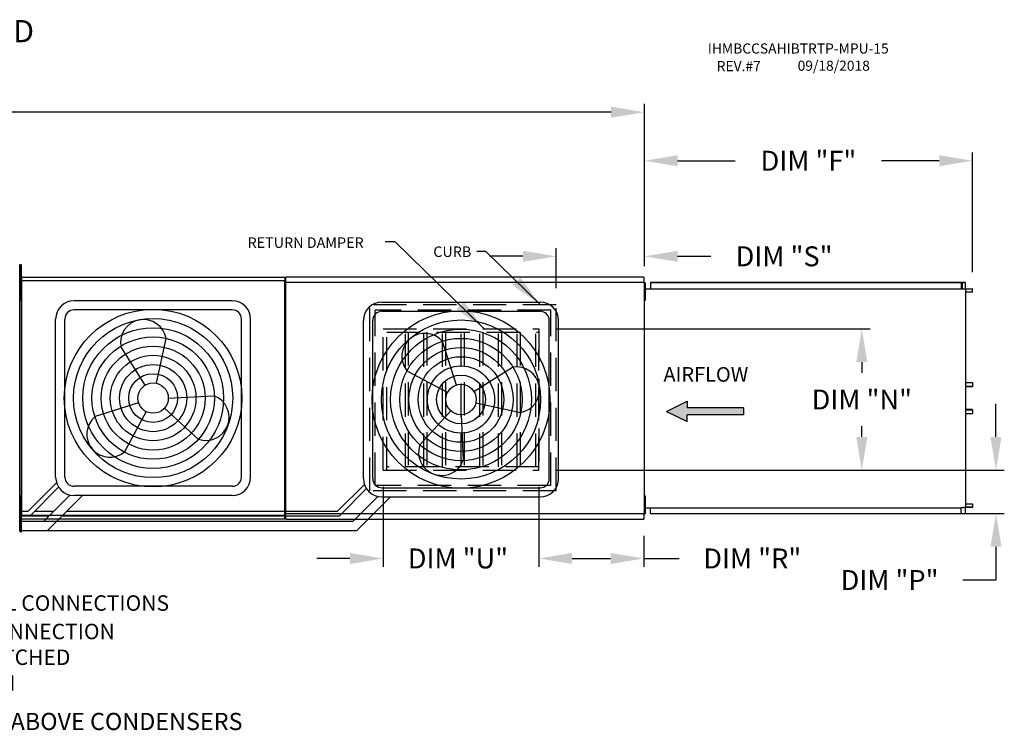
# Model space of a CAD drawing. Units: inches. Extents: x -1 to 275, y -198 to 0.
# Drawn here: x 165 to 254, y -64 to 0 of the extents above; entities that cross this region are included whole.
import ezdxf

# ---------------------------------------------------------------- set-up
doc = ezdxf.new("R2010")
doc.units = ezdxf.units.IN
doc.header["$LTSCALE"] = 4
doc.header["$MEASUREMENT"] = 0
doc.linetypes.add('HIDDEN', pattern=[0.375, 0.25, -0.125])
doc.styles.add('BOLD', font='ROMAND.SHX')
doc.dimstyles.new('MOD', dxfattribs={"dimscale": 1.5, "dimtxt": 1.2, "dimasz": 2, "dimexe": 0.5, "dimexo": 1, "dimgap": 1, "dimtad": 0, "dimtih": 1, "dimtoh": 1, "dimdec": 4, "dimlfac": 1.333333, "dimzin": 0, "dimdsep": 46, "dimtxsty": 'Standard', "dimcen": 0.09, "dimdle": 0.125, "dimadec": 0, "dimazin": 0, "dimtfac": 1, "dimtdec": 4, "dimtix": 1, "dimtofl": 0, "dimtmove": 0, "dimatfit": 3, "dimfxl": 1, "dimfrac": 2, "dimtolj": 1, "dimtzin": 0, "dimarcsym": 0})

# ---------------------------------------------------------------- blocks, each defined once
blk = doc.blocks.new('*D3')
at = {"color": 0, "lineweight": -2, "transparency": 16777216}
for p, q in [((84.097, -21.66), (84.097, -7.594)), ((221.268, -22.226), (221.268, -7.594)), ((87.097, -8.344), (146.116, -8.344)), ((218.268, -8.344), (159.316, -8.344))]:
    blk.add_line(p, q, dxfattribs=at)
at = {"color": 0, "transparency": 16777216}
for points in [[(87.097, -7.844), (87.097, -8.844), (84.097, -8.344)], [(218.268, -7.844), (218.268, -8.844), (221.268, -8.344)]]:
    blk.add_solid(points, dxfattribs=at)
at = {"layer": 'DEFPOINTS', "color": 0, "transparency": 16777216}
for p in [(221.268, -8.344), (84.097, -23.16), (221.268, -23.726)]:
    blk.add_point(p, dxfattribs=at)
at = {"color": 0, "transparency": 16777216, "insert": (152.716, -8.344), "char_height": 1.8, "attachment_point": 5}
blk.add_mtext('\\A1;DIM "A"', dxfattribs=at)
blk = doc.blocks.new('*D0')
at = {"color": 0, "lineweight": -2, "transparency": 16777216}
for p, q in [((221.268, -22.226), (221.268, -11.973)), ((250.861, -22.793), (250.861, -11.973)), ((224.268, -12.723), (229.465, -12.723)), ((247.861, -12.723), (242.665, -12.723))]:
    blk.add_line(p, q, dxfattribs=at)
at = {"color": 0, "transparency": 16777216}
for points in [[(224.268, -12.223), (224.268, -13.223), (221.268, -12.723)], [(247.861, -12.223), (247.861, -13.223), (250.861, -12.723)]]:
    blk.add_solid(points, dxfattribs=at)
at = {"layer": 'DEFPOINTS', "color": 0, "transparency": 16777216}
for p in [(250.861, -12.723), (221.268, -23.726), (250.861, -24.293)]:
    blk.add_point(p, dxfattribs=at)
at = {"color": 0, "transparency": 16777216, "insert": (236.065, -12.723), "char_height": 1.8, "attachment_point": 5}
blk.add_mtext('\\A1;DIM "F"', dxfattribs=at)
blk = doc.blocks.new('*D11')
at = {"color": 0, "lineweight": -2, "transparency": 16777216}
for p, q in [((252.983, -37.654), (252.983, -34.654)), ((213.244, -40.654), (253.733, -40.654)), ((222.768, -44.571), (253.733, -44.571)), ((252.983, -47.571), (252.983, -50.571)), ((252.983, -50.571), (249.983, -50.571))]:
    blk.add_line(p, q, dxfattribs=at)
at = {"color": 0, "transparency": 16777216}
for points in [[(252.483, -37.654), (253.483, -37.654), (252.983, -40.654)], [(252.483, -47.571), (253.483, -47.571), (252.983, -44.571)]]:
    blk.add_solid(points, dxfattribs=at)
at = {"layer": 'DEFPOINTS', "color": 0, "transparency": 16777216}
for p in [(211.744, -40.654), (221.268, -44.571), (252.983, -44.571)]:
    blk.add_point(p, dxfattribs=at)
at = {"color": 0, "transparency": 16777216, "insert": (243.383, -50.571), "char_height": 1.8, "attachment_point": 5}
blk.add_mtext('\\A1;DIM "P"', dxfattribs=at)
blk = doc.blocks.new('*D16')
at = {"color": 0, "lineweight": -2, "transparency": 16777216}
for p, q in [((211.744, -42.154), (211.744, -49.375)), ((221.211, -46.567), (221.211, -49.375)), ((214.744, -48.625), (218.211, -48.625)), ((221.211, -48.625), (224.398, -48.625))]:
    blk.add_line(p, q, dxfattribs=at)
at = {"color": 0, "transparency": 16777216}
for points in [[(214.744, -48.125), (214.744, -49.125), (211.744, -48.625)], [(218.211, -48.125), (218.211, -49.125), (221.211, -48.625)]]:
    blk.add_solid(points, dxfattribs=at)
at = {"layer": 'DEFPOINTS', "color": 0, "transparency": 16777216}
for p in [(211.744, -40.654), (221.211, -45.067), (221.211, -48.625)]:
    blk.add_point(p, dxfattribs=at)
at = {"color": 0, "transparency": 16777216, "insert": (230.998, -48.625), "char_height": 1.8, "attachment_point": 5}
blk.add_mtext('\\A1;DIM "R"', dxfattribs=at)
blk = doc.blocks.new('*D15')
at = {"color": 0, "lineweight": -2, "transparency": 16777216}
for p, q in [((213.244, -27.898), (241.63, -27.898)), ((240.88, -30.898), (240.88, -31.876)), ((240.88, -37.654), (240.88, -36.676)), ((213.244, -40.654), (241.63, -40.654))]:
    blk.add_line(p, q, dxfattribs=at)
at = {"color": 0, "transparency": 16777216}
for points in [[(240.38, -30.898), (241.38, -30.898), (240.88, -27.898)], [(240.38, -37.654), (241.38, -37.654), (240.88, -40.654)]]:
    blk.add_solid(points, dxfattribs=at)
at = {"layer": 'DEFPOINTS', "color": 0, "transparency": 16777216}
for p in [(211.744, -27.898), (240.88, -27.898), (211.744, -40.654)]:
    blk.add_point(p, dxfattribs=at)
at = {"color": 0, "transparency": 16777216, "insert": (240.88, -34.276), "char_height": 1.8, "attachment_point": 5}
blk.add_mtext('\\A1;DIM "N"', dxfattribs=at)
blk = doc.blocks.new('*D13')
at = {"color": 0, "lineweight": -2, "transparency": 16777216}
for p, q in [((213.308, -24.228), (213.308, -20.6)), ((221.268, -22.226), (221.268, -20.6)), ((210.308, -21.35), (207.308, -21.35)), ((224.268, -21.35), (227.268, -21.35))]:
    blk.add_line(p, q, dxfattribs=at)
at = {"color": 0, "transparency": 16777216}
for points in [[(210.308, -20.85), (210.308, -21.85), (213.308, -21.35)], [(224.268, -20.85), (224.268, -21.85), (221.268, -21.35)]]:
    blk.add_solid(points, dxfattribs=at)
at = {"layer": 'DEFPOINTS', "color": 0, "transparency": 16777216}
for p in [(221.268, -21.35), (221.268, -23.726), (213.308, -25.728)]:
    blk.add_point(p, dxfattribs=at)
at = {"color": 0, "transparency": 16777216, "insert": (233.868, -21.35), "char_height": 1.8, "attachment_point": 5}
blk.add_mtext('\\A1;DIM "S"', dxfattribs=at)
blk = doc.blocks.new('*D14')
at = {"color": 0, "lineweight": -2, "transparency": 16777216}
for p, q in [((197.707, -42.154), (197.707, -49.375)), ((211.744, -42.154), (211.744, -49.375)), ((194.707, -48.625), (191.707, -48.625)), ((214.744, -48.625), (217.744, -48.625))]:
    blk.add_line(p, q, dxfattribs=at)
at = {"color": 0, "transparency": 16777216}
for points in [[(194.707, -48.125), (194.707, -49.125), (197.707, -48.625)], [(214.744, -48.125), (214.744, -49.125), (211.744, -48.625)]]:
    blk.add_solid(points, dxfattribs=at)
at = {"layer": 'DEFPOINTS', "color": 0, "transparency": 16777216}
for p in [(197.707, -40.654), (211.744, -40.654), (211.744, -48.625)]:
    blk.add_point(p, dxfattribs=at)
at = {"color": 0, "transparency": 16777216, "insert": (204.45, -48.625), "char_height": 1.8, "attachment_point": 5}
blk.add_mtext('\\A1;DIM "U"', dxfattribs=at)

msp = doc.modelspace()

# ---------------------------------------------------------------- hatches: boundary and pattern name
at = {"linetype": 'Continuous'}
msp.add_hatch(color=7, dxfattribs=at).paths.add_polyline_path([(225.117964, -35.037574), (225.117964, -34.42398), (223.255485, -35.344371), (225.117964, -36.264761), (225.117964, -35.651168), (230.201041, -35.651168), (230.201041, -35.037574)])

# ---------------------------------------------------------------- linework, layer by layer
at = {"color": 7, "linetype": 'Continuous'}
for p, q in [((164.922786, -22.159601), (164.866466, -22.159601)), ((164.922786, -46.136179), (164.922786, -22.159601)), ((164.977723, -22.078344), (164.977723, -22.413982)), ((164.977723, -22.078344), (165.048207, -22.078344)), ((165.048207, -22.078344), (165.048207, -22.413982)), ((164.922786, -23.002165), (164.922786, -22.738351)), ((164.922786, -22.749621), (164.977723, -22.749621)), ((164.922786, -24.057422), (164.922786, -23.002165)), ((164.977723, -22.413982), (165.048207, -22.413982)), ((164.977723, -22.413982), (164.977723, -23.756536)), ((165.048207, -22.413982), (165.048207, -23.756536)), ((164.977723, -23.420897), (164.922786, -23.420897)), ((164.967427, -24.002165), (164.967427, -23.738351)), ((165.022828, -23.738351), (164.967427, -23.738351)), ((164.977723, -23.756536), (164.977723, -24.092174)), ((164.977723, -23.756536), (165.048207, -23.756536)), ((165.022828, -24.002165), (165.022828, -23.738351)), ((165.079979, -23.557333), (165.044628, -23.557333)), ((165.048207, -23.756536), (165.048207, -24.092174)), ((165.079979, -23.557333), (165.079979, -44.738446)), ((165.079979, -23.557333), (165.080507, -23.557333)), ((165.080507, -23.538339), (188.828004, -23.538339)), ((165.080507, -23.538339), (165.080507, -23.557333)), ((165.080507, -23.57369), (165.080507, -23.557333)), ((188.828004, -23.57369), (165.080507, -23.57369)), ((165.082618, -23.22882), (188.825894, -23.22882)), ((165.082618, -23.26109), (165.082618, -23.22882)), ((188.825894, -23.26109), (165.082618, -23.26109)), ((165.082618, -23.26109), (165.082618, -23.538339)), ((188.825894, -23.22882), (188.825894, -23.26109)), ((188.825894, -23.26109), (188.825894, -23.538339)), ((188.828004, -23.557333), (188.828004, -23.538339)), ((188.828004, -23.57369), (188.828004, -23.557333)), ((188.828004, -23.557333), (188.828532, -23.557333)), ((188.828532, -44.738446), (188.828532, -23.557333)), ((188.863883, -23.557333), (188.828532, -23.557333)), ((188.863883, -44.738446), (188.863883, -23.557333)), ((188.908803, -23.726466), (188.875851, -23.726466)), ((188.908803, -23.726466), (188.909601, -23.726466)), ((188.909601, -23.697764), (221.210696, -23.697764)), ((188.909601, -23.697764), (188.909601, -23.726466)), ((188.909601, -23.751181), (188.909601, -23.726466)), ((221.210696, -23.230062), (188.91279, -23.230062)), ((188.91279, -23.697764), (188.91279, -23.230062)), ((188.917603, -44.531662), (188.917603, -23.765359)), ((188.917603, -44.531662), (188.917603, -23.765359)), ((221.210696, -23.230062), (221.210696, -23.278824)), ((221.210696, -23.278824), (221.210696, -23.697764)), ((221.213885, -23.726466), (221.213885, -23.697764)), ((221.213885, -23.751181), (221.213885, -23.726466)), ((221.213885, -23.726466), (221.214683, -23.726466)), ((221.2681, -23.726466), (221.214683, -23.726466)), ((221.286842, -23.738351), (221.266749, -23.738351)), ((221.2681, -44.570555), (221.2681, -23.726466)), ((221.2681, -44.55867), (221.2681, -23.738351)), ((221.286842, -44.55867), (221.286842, -23.738351)), ((221.32061, -23.738351), (221.376011, -23.738351)), ((221.32061, -24.002165), (221.32061, -23.738351)), ((221.376011, -24.002165), (221.376011, -23.738351)), ((249.889555, -23.718258), (221.824889, -23.718258)), ((221.824889, -23.718258), (221.824889, -24.285119)), ((249.889555, -23.738351), (221.824889, -23.738351)), ((249.829396, -23.738351), (249.829396, -24.285119)), ((249.840422, -23.738351), (249.840422, -24.276398)), ((249.958056, -23.760676), (249.840422, -23.760676)), ((250.223745, -23.718258), (249.889555, -23.718258)), ((249.889555, -23.718258), (249.889555, -23.738351)), ((250.223745, -23.738351), (249.889555, -23.738351)), ((249.958056, -23.760676), (249.972757, -23.760676)), ((249.958056, -24.276398), (249.958056, -23.760676)), ((249.972757, -24.276398), (249.972757, -23.760676)), ((250.223745, -23.738351), (250.223745, -23.718258)), ((250.223745, -23.738351), (250.223745, -23.718258)), ((250.223745, -23.718258), (250.223745, -23.718258)), ((250.223745, -23.738351), (250.223745, -23.738351)), ((250.244265, -23.755653), (250.233239, -23.755653)), ((250.233239, -24.259096), (250.233239, -23.755653)), ((250.244265, -24.259096), (250.244265, -23.755653)), ((164.922786, -24.321236), (164.922786, -24.057422)), ((165.022828, -24.002165), (164.967427, -24.002165)), ((164.967427, -25.057422), (164.967427, -24.002165)), ((164.977723, -24.092174), (165.048207, -24.092174)), ((165.022828, -25.057422), (165.022828, -24.002165)), ((165.022828, -24.265979), (165.056596, -24.265979)), ((165.056596, -24.793607), (165.022828, -24.793607)), ((221.32061, -24.265979), (221.286842, -24.265979)), ((221.286842, -24.285119), (221.32061, -24.285119)), ((221.286842, -24.793607), (221.32061, -24.793607)), ((221.32061, -25.057422), (221.32061, -24.002165)), ((221.32061, -24.002165), (221.376011, -24.002165)), ((221.376011, -25.057422), (221.376011, -24.002165)), ((221.376011, -24.285119), (249.829396, -24.285119)), ((249.829396, -24.276398), (250.02898, -24.276398)), ((250.02898, -24.276398), (250.045768, -24.276398)), ((250.045768, -24.276398), (250.062557, -24.276398)), ((250.062557, -24.276398), (250.260056, -24.276398)), ((250.244265, -24.259096), (250.233239, -24.259096)), ((250.260056, -44.020623), (250.260056, -24.276398)), ((250.266207, -24.276398), (250.260056, -24.276398)), ((250.266207, -44.020623), (250.266207, -24.276398)), ((250.266207, -24.276398), (250.844421, -24.276398)), ((250.266207, -24.296491), (250.844421, -24.296491)), ((250.853915, -24.596213), (250.266207, -24.596213)), ((250.844421, -24.276398), (250.844421, -24.296491)), ((250.853915, -24.596213), (250.853915, -24.313794)), ((250.853915, -24.313794), (250.864941, -24.313794)), ((250.853915, -24.596213), (250.864941, -24.596213)), ((250.864941, -24.596213), (250.864941, -24.313794)), ((165.022828, -25.057422), (164.967427, -25.057422)), ((164.967427, -25.321236), (164.967427, -25.057422)), ((165.022828, -25.321236), (164.967427, -25.321236)), ((165.022828, -25.321236), (165.022828, -25.057422)), ((221.32061, -25.321236), (221.32061, -25.057422)), ((221.32061, -25.057422), (221.376011, -25.057422)), ((221.32061, -25.321236), (221.376011, -25.321236)), ((221.376011, -25.321236), (221.376011, -25.057422)), ((250.266207, -32.744229), (250.855467, -32.744229)), ((250.855467, -32.744229), (250.855467, -33.095578)), ((250.855467, -32.744229), (250.866507, -32.744229)), ((250.866507, -32.744229), (250.866507, -33.095578)), ((250.855467, -33.095578), (250.266207, -33.095578)), ((250.84596, -33.112881), (250.266207, -33.112881)), ((250.84596, -33.132974), (250.266207, -33.132974)), ((250.84596, -33.112881), (250.84596, -33.132974)), ((250.855467, -33.095578), (250.866507, -33.095578)), ((250.84596, -35.164047), (250.266207, -35.164047)), ((250.84596, -35.18414), (250.266207, -35.18414)), ((250.266207, -35.201443), (250.855467, -35.201443)), ((250.84596, -35.164047), (250.84596, -35.18414)), ((250.855467, -35.201443), (250.855467, -35.552792)), ((250.855467, -35.201443), (250.866507, -35.201443)), ((250.866507, -35.201443), (250.866507, -35.552792)), ((250.266207, -35.552792), (250.855467, -35.552792)), ((250.855467, -35.552792), (250.866507, -35.552792)), ((164.967427, -43.239599), (164.967427, -42.975785)), ((165.022828, -42.975785), (164.967427, -42.975785)), ((165.022828, -43.239599), (164.967427, -43.239599)), ((164.967427, -44.294856), (164.967427, -43.239599)), ((165.022828, -43.239599), (165.022828, -42.975785)), ((165.022828, -44.294856), (165.022828, -43.239599)), ((165.022828, -43.503414), (165.056596, -43.503414)), ((221.32061, -43.503414), (221.286842, -43.503414)), ((221.32061, -42.975785), (221.376011, -42.975785)), ((221.32061, -43.239599), (221.32061, -42.975785)), ((221.32061, -44.294856), (221.32061, -43.239599)), ((221.32061, -43.239599), (221.376011, -43.239599)), ((221.376011, -43.239599), (221.376011, -42.975785)), ((221.376011, -44.294856), (221.376011, -43.239599)), ((164.922786, -44.239599), (164.922786, -43.975785)), ((164.922786, -45.294856), (164.922786, -44.239599)), ((165.022828, -44.294856), (164.967427, -44.294856)), ((164.967427, -44.55867), (164.967427, -44.294856)), ((164.977723, -44.203606), (165.048207, -44.203606)), ((165.056596, -44.031042), (165.022828, -44.031042)), ((165.022828, -44.55867), (165.022828, -44.294856)), ((165.048207, -44.203606), (165.048207, -44.539244)), ((221.286842, -44.031042), (221.32061, -44.031042)), ((221.286842, -44.040716), (221.32061, -44.040716)), ((221.32061, -44.55867), (221.32061, -44.294856)), ((221.32061, -44.294856), (221.376011, -44.294856)), ((221.376011, -44.040716), (249.829396, -44.040716)), ((221.376011, -44.55867), (221.376011, -44.294856)), ((221.824889, -44.578763), (221.824889, -44.040716)), ((249.829396, -44.55867), (249.829396, -44.020623)), ((249.829396, -44.020623), (250.02898, -44.020623)), ((249.840422, -44.55867), (249.840422, -44.020623)), ((250.02898, -44.020623), (250.045768, -44.020623)), ((250.045768, -44.020623), (250.062557, -44.020623)), ((250.260056, -44.020623), (250.062557, -44.020623)), ((250.233239, -44.541368), (250.233239, -44.037925)), ((250.244265, -44.541368), (250.244265, -44.037925)), ((250.260056, -44.020623), (250.266207, -44.020623)), ((250.266207, -43.700808), (250.853915, -43.700808)), ((250.844421, -44.00053), (250.266207, -44.00053)), ((250.844421, -44.020623), (250.266207, -44.020623)), ((250.844421, -44.020623), (250.844421, -44.00053)), ((250.853915, -43.700808), (250.853915, -43.983227)), ((250.853915, -43.700808), (250.864941, -43.700808)), ((250.853915, -43.983227), (250.864941, -43.983227)), ((250.864941, -43.700808), (250.864941, -43.983227)), ((164.922786, -44.874882), (164.977723, -44.874882)), ((164.922786, -45.55867), (164.922786, -45.294856)), ((165.022828, -44.55867), (164.967427, -44.55867)), ((164.977723, -44.539244), (165.048207, -44.539244)), ((165.044628, -44.738446), (165.079979, -44.738446)), ((165.048207, -44.539244), (165.048207, -45.881797)), ((165.080507, -44.738446), (165.079979, -44.738446)), ((165.080507, -44.72209), (188.828004, -44.72209)), ((165.080507, -44.72209), (165.080507, -44.738446)), ((165.080507, -44.738446), (165.080507, -44.757441)), ((188.828004, -44.757441), (165.080507, -44.757441)), ((165.082618, -45.034689), (165.082618, -44.757441)), ((165.082618, -45.034689), (188.825894, -45.034689)), ((165.082618, -45.066959), (165.082618, -45.034689)), ((188.825894, -45.066959), (165.082618, -45.066959)), ((188.825894, -45.034689), (188.825894, -44.757441)), ((188.825894, -45.034689), (188.825894, -45.066959)), ((188.828004, -44.72209), (188.828004, -44.738446)), ((188.828004, -44.738446), (188.828532, -44.738446)), ((188.828004, -44.757441), (188.828004, -44.738446)), ((188.828532, -44.738446), (188.863883, -44.738446)), ((188.875851, -44.570555), (188.908803, -44.570555)), ((188.908803, -44.570555), (188.909601, -44.570555)), ((188.909601, -44.54584), (188.909601, -44.570555)), ((188.909601, -44.570555), (188.909601, -44.599257)), ((221.210696, -44.599257), (188.909601, -44.599257)), ((188.91279, -45.018197), (188.91279, -44.599257)), ((188.91279, -45.066959), (188.91279, -45.018197)), ((188.91279, -45.066959), (221.210696, -45.066959)), ((221.210696, -44.599257), (221.210696, -45.018197)), ((221.210696, -45.018197), (221.210696, -45.066959)), ((221.213885, -44.54584), (221.213885, -44.570555)), ((221.213885, -44.570555), (221.214683, -44.570555)), ((221.213885, -44.599257), (221.213885, -44.570555)), ((221.214683, -44.570555), (221.2681, -44.570555)), ((221.286842, -44.55867), (221.2681, -44.55867)), ((221.32061, -44.55867), (221.376011, -44.55867)), ((221.824889, -44.55867), (249.889555, -44.55867)), ((221.824889, -44.578763), (249.889555, -44.578763)), ((249.889555, -44.55867), (250.223745, -44.55867)), ((249.889555, -44.55867), (249.889555, -44.578763)), ((249.889555, -44.578763), (250.223745, -44.578763)), ((250.223745, -44.55867), (250.223745, -44.578763)), ((250.223745, -44.55867), (250.223745, -44.578763)), ((250.223745, -44.55867), (250.223745, -44.55867)), ((250.223745, -44.578763), (250.223745, -44.578763)), ((250.244265, -44.541368), (250.233239, -44.541368)), ((164.866466, -46.136179), (164.922786, -46.136179)), ((164.977723, -45.546159), (164.922786, -45.546159)), ((164.977723, -45.881797), (164.977723, -46.217435)), ((164.977723, -45.881797), (165.048207, -45.881797)), ((165.048207, -45.881797), (165.048207, -46.217435)), ((164.977723, -46.217435), (165.048207, -46.217435))]:
    msp.add_line(p, q, dxfattribs=at)
at = {"color": 7}
for p, q in [((165.044628, -23.557333), (165.044628, -44.738446)), ((188.875851, -44.570555), (188.875851, -23.726466)), ((188.917603, -44.570346), (188.917603, -23.761584)), ((184.087914, -25.354231), (169.820597, -25.354231)), ((197.591623, -25.482471), (211.85894, -25.482471)), ((184.087914, -26.184231), (169.820597, -26.184231)), ((197.591623, -26.312471), (211.85894, -26.312471)), ((168.160597, -41.281548), (168.160597, -27.014231)), ((168.990597, -41.281548), (168.990597, -27.014231)), ((184.917914, -41.281548), (184.917914, -27.014231)), ((185.747914, -41.281548), (185.747914, -27.014231)), ((195.931623, -41.409788), (195.931623, -27.142471)), ((196.761623, -41.409788), (196.761623, -27.142471)), ((212.68894, -41.409788), (212.68894, -27.142471)), ((213.51894, -41.409788), (213.51894, -27.142471)), ((177.246014, -32.807932), (178.12302, -28.780111)), ((204.307973, -32.969813), (203.053572, -29.043115)), ((176.225923, -32.985934), (174.036605, -29.493175)), ((203.513549, -33.634013), (199.871164, -31.703854)), ((205.887237, -33.547797), (209.379996, -31.358479)), ((175.647939, -34.565198), (171.721241, -35.819599)), ((178.325609, -34.14789), (182.444182, -33.948487)), ((206.065239, -34.567888), (210.09306, -35.444894)), ((223.255485, -35.344371), (225.117964, -34.42398)), ((225.117964, -34.42398), (225.117964, -35.037574)), ((176.312139, -35.359622), (174.38198, -39.002007)), ((177.968814, -35.070539), (181.018506, -37.843959)), ((203.802632, -35.290688), (201.029213, -38.34038)), ((223.255485, -35.344371), (225.117964, -36.264761)), ((230.201041, -35.037574), (225.117964, -35.037574)), ((230.201041, -35.037574), (230.201041, -35.651168)), ((204.725281, -35.647483), (204.924684, -39.766056)), ((230.201041, -35.651168), (225.117964, -35.651168)), ((225.117964, -36.264761), (225.117964, -35.651168)), ((165.690106, -44.365005), (168.246495, -41.808617)), ((165.857909, -44.780005), (168.422873, -42.177074)), ((184.087914, -42.111548), (169.820597, -42.111548)), ((193.589372, -44.365005), (196.017521, -41.936857)), ((193.755304, -44.780005), (196.193899, -42.305314)), ((197.591623, -42.239788), (211.85894, -42.239788)), ((167.092052, -45.261384), (169.453083, -42.900354)), ((167.43585, -46.091384), (170.585686, -42.941548)), ((184.087914, -42.941548), (169.820597, -42.941548)), ((194.991318, -45.261384), (197.224108, -43.028594)), ((197.061495, -44.365005), (198.356712, -43.069788)), ((197.591623, -43.069788), (211.85894, -43.069788)), ((164.922786, -44.365005), (165.690106, -44.365005)), ((164.977723, -44.203606), (164.977723, -44.539244)), ((166.266855, -44.365005), (167.988432, -44.365005)), ((169.162229, -44.365005), (193.589372, -44.365005)), ((195.335115, -46.091384), (197.061495, -44.365005)), ((164.922786, -44.780005), (167.573432, -44.780005)), ((164.922786, -45.261384), (194.991318, -45.261384)), ((164.977723, -44.539244), (164.977723, -45.881797)), ((168.747229, -44.780005), (193.755304, -44.780005)), ((164.922786, -46.091384), (195.335115, -46.091384))]:
    msp.add_line(p, q, dxfattribs=at)
at = {"color": 7, "linetype": 'HIDDEN', "ltscale": 3}
for p, q in [((213.307962, -25.728208), (196.516802, -25.728208)), ((196.516802, -42.519382), (196.516802, -25.728208)), ((213.307962, -42.519382), (213.307962, -25.728208)), ((212.833808, -26.202362), (196.990956, -26.202362)), ((196.990956, -42.045228), (196.990956, -26.202362)), ((212.833808, -42.045228), (212.833808, -26.202362)), ((197.706706, -27.897889), (211.743857, -27.897889)), ((197.706706, -40.65437), (197.706706, -27.897889)), ((198.020596, -40.65437), (198.020596, -27.897889)), ((198.020596, -28.211779), (211.743857, -28.211779)), ((199.704172, -40.34048), (199.704172, -28.211779)), ((199.95882, -28.211779), (199.95882, -40.34048)), ((201.387749, -40.34048), (201.387749, -28.211779)), ((201.642397, -28.211779), (201.642397, -40.34048)), ((203.071326, -40.34048), (203.071326, -28.211779)), ((203.325974, -28.211779), (203.325974, -40.34048)), ((204.754902, -40.34048), (204.754902, -28.211779)), ((205.00955, -28.211779), (205.00955, -40.34048)), ((206.438479, -40.34048), (206.438479, -28.211779)), ((206.693127, -28.211779), (206.693127, -40.34048)), ((208.122056, -40.34048), (208.122056, -28.211779)), ((208.376704, -28.211779), (208.376704, -40.34048)), ((209.805632, -40.34048), (209.805632, -28.211779)), ((210.06028, -28.211779), (210.06028, -40.34048)), ((211.489209, -40.34048), (211.489209, -28.211779)), ((211.743857, -27.897889), (211.743857, -40.65437)), ((211.743857, -40.65437), (211.743857, -29.784151)), ((197.706706, -40.65437), (211.743857, -40.65437)), ((211.743857, -40.34048), (198.020596, -40.34048)), ((213.307962, -42.519382), (196.516802, -42.519382)), ((212.833808, -42.045228), (196.990956, -42.045228))]:
    msp.add_line(p, q, dxfattribs=at)
at = {"color": 7, "linetype": 'Continuous', "flags": 128}
for points in [[(250.244265, -23.755653), (250.243871, -23.748357), (250.242703, -23.741342), (250.240807, -23.734877), (250.238255, -23.72921), (250.235145, -23.72456), (250.231598, -23.721104), (250.227748, -23.718976), (250.223745, -23.718258)], [(250.233239, -23.755653), (250.233057, -23.752277), (250.232517, -23.749032), (250.231639, -23.74604), (250.230458, -23.743418), (250.22902, -23.741267), (250.227378, -23.739668), (250.225597, -23.738683), (250.223745, -23.738351)], [(250.235568, -24.276398), (250.234801, -24.273406), (250.233634, -24.266391), (250.233239, -24.259096)], [(250.25376, -24.276398), (250.251908, -24.276066), (250.250127, -24.275081), (250.248485, -24.273482), (250.247046, -24.27133), (250.245866, -24.268709), (250.244988, -24.265717), (250.244448, -24.262471), (250.244265, -24.259096)], [(250.864941, -24.313794), (250.864547, -24.306498), (250.863379, -24.299483), (250.861483, -24.293018), (250.858931, -24.287351), (250.855821, -24.2827), (250.852273, -24.279245), (250.848424, -24.277117), (250.844421, -24.276398)], [(250.853915, -24.313794), (250.853733, -24.310418), (250.853192, -24.307172), (250.852315, -24.304181), (250.851134, -24.301559), (250.849695, -24.299407), (250.848054, -24.297808), (250.846273, -24.296824), (250.844421, -24.296491)], [(250.855467, -33.095578), (250.855284, -33.098954), (250.854743, -33.1022), (250.853865, -33.105191), (250.852682, -33.107813), (250.851242, -33.109965), (250.849598, -33.111563), (250.847815, -33.112548), (250.84596, -33.112881)], [(250.866507, -33.095578), (250.866112, -33.102874), (250.864943, -33.109889), (250.863044, -33.116354), (250.860489, -33.122021), (250.857375, -33.126671), (250.853823, -33.130127), (250.849969, -33.132255), (250.84596, -33.132974)], [(250.866507, -35.201443), (250.866112, -35.194147), (250.864943, -35.187132), (250.863044, -35.180667), (250.860489, -35.175), (250.857375, -35.17035), (250.853823, -35.166894), (250.849969, -35.164766), (250.84596, -35.164047)], [(250.855467, -35.201443), (250.855284, -35.198067), (250.854743, -35.194821), (250.853865, -35.19183), (250.852682, -35.189208), (250.851242, -35.187056), (250.849598, -35.185457), (250.847815, -35.184473), (250.84596, -35.18414)], [(250.233239, -44.037925), (250.233634, -44.03063), (250.234801, -44.023615), (250.235568, -44.020623)], [(250.244265, -44.037925), (250.244448, -44.03455), (250.244988, -44.031304), (250.245866, -44.028312), (250.247046, -44.025691), (250.248485, -44.023539), (250.250127, -44.02194), (250.251908, -44.020955), (250.25376, -44.020623)], [(250.844421, -44.00053), (250.846273, -44.000197), (250.848054, -43.999213), (250.849695, -43.997614), (250.851134, -43.995462), (250.852315, -43.99284), (250.853192, -43.989849), (250.853733, -43.986603), (250.853915, -43.983227)], [(250.844421, -44.020623), (250.848424, -44.019904), (250.852273, -44.017776), (250.855821, -44.014321), (250.858931, -44.00967), (250.861483, -44.004003), (250.863379, -43.997538), (250.864547, -43.990523), (250.864941, -43.983227)], [(250.223745, -44.578763), (250.227748, -44.578045), (250.231598, -44.575917), (250.235145, -44.572461), (250.238255, -44.567811), (250.240807, -44.562144), (250.242703, -44.555679), (250.243871, -44.548663), (250.244265, -44.541368)], [(250.223745, -44.55867), (250.225597, -44.558338), (250.227378, -44.557353), (250.22902, -44.555754), (250.230458, -44.553603), (250.231639, -44.550981), (250.232517, -44.547989), (250.233057, -44.544744), (250.233239, -44.541368)]]:
    msp.add_lwpolyline(points, dxfattribs=at)
at = {"color": 7}
for centre, radius in [((176.954256, -34.14789), 8.011353), ((204.725281, -34.27613), 8.011353), ((176.954256, -34.14789), 7.181353), ((204.725281, -34.27613), 7.181353), ((176.954256, -34.14789), 6.351353), ((204.725281, -34.27613), 6.351353), ((176.954256, -34.14789), 5.521353), ((204.725281, -34.27613), 5.521353), ((176.954256, -34.14789), 4.691353), ((204.725281, -34.27613), 4.691353), ((176.954256, -34.14789), 3.861353), ((204.725281, -34.27613), 3.861353), ((176.954256, -34.14789), 3.031353), ((176.954256, -34.14789), 2.201353), ((204.725281, -34.27613), 3.031353), ((176.954256, -34.14789), 1.371353), ((204.725281, -34.27613), 2.201353), ((204.725281, -34.27613), 1.371353)]:
    msp.add_circle(centre, radius, dxfattribs=at)
for centre, radius, start, end in [((169.820597, -27.014231), 1.66, 90, 180), ((184.087914, -27.014231), 1.66, 0, 90), ((197.591623, -27.142471), 1.66, 90, 180), ((211.85894, -27.142471), 1.66, 0, 90), ((169.820597, -27.014231), 0.83, 90, 180), ((184.087914, -27.014231), 0.83, 0, 90), ((197.591623, -27.142471), 0.83, 90, 180), ((211.85894, -27.142471), 0.83, 0, 90), ((176.079812, -29.136643), 2.074081, 9.89823446, 189.89823446), ((201.462368, -30.373485), 2.074081, 39.89823446, 219.89823446), ((209.736528, -33.401686), 2.074081, 279.89823446, 99.89823446), ((181.731344, -35.896223), 2.074081, 249.89823446, 69.89823446), ((173.051611, -37.410803), 2.074081, 129.89823446, 309.89823446), ((202.976948, -39.053218), 2.074081, 159.89823446, 339.89823446), ((169.820597, -41.281548), 1.66, 180, 270), ((169.820597, -41.281548), 0.83, 180, 270), ((184.087914, -41.281548), 0.83, 270, 0), ((184.087914, -41.281548), 1.66, 270, 0), ((197.591623, -41.409788), 1.66, 180, 270), ((197.591623, -41.409788), 0.83, 180, 270), ((211.85894, -41.409788), 0.83, 270, 0), ((211.85894, -41.409788), 1.66, 270, 0)]:
    msp.add_arc(centre, radius, start, end, dxfattribs=at)
msp.add_point((165.052703, -46.217435), dxfattribs=at)

# ---------------------------------------------------------------- texts
at = {"color": 7, "style": 'BOLD'}
msp.add_text('%% MODULAR OUTDOOR DOWN DISCHARGE IBT HEATER-ROOF TOP PACKAGE WITH COOLING COIL, MIXING BOX AND INTAKE HOOD', height=2, dxfattribs=at).set_placement((-1.13666, -2.024263))
at = {"color": 7}
for s, height, p in [('IHMBCCSAHIBTRTP-MPU-15', 0.9140625, (226.989933, -3.046974)), ('REV.#7', 0.9140625, (227.790403, -4.639494)), ('09/18/2018', 0.9140625, (235.090084, -4.600895)), ('RETURN DAMPER', 0.9483075, (185.475424, -20.588969)), ('CURB', 0.9483075, (202.224887, -21.407309))]:
    msp.add_text(s, height=height, dxfattribs=at).set_placement(p)
at = {"color": 7, "linetype": 'Continuous'}
for s, height, p in [('AIRFLOW', 1.3190709, (222.987283, -32.669368)), ('48 IN CLEARANCE REQUIRED ABOVE CONDENSERS', 1.546875, (135.639245, -64.110784))]:
    msp.add_text(s, height=height, dxfattribs=at).set_placement(p)
at = {"color": 7, "char_height": 1.3948605}
for s, insert, attachment_point in [('COIL CONNECTIONS', (178.393536, -52.828189), 6), ('1" NPT CONNECTION\\PFOR SS PITCHED \\PDRAIN PAN', (154.768254, -54.520201), 1)]:
    msp.add_mtext(s, dxfattribs=dict(at, insert=insert, attachment_point=attachment_point))

# ---------------------------------------------------------------- dimensions: what is measured, and where the dimension line sits
at = {"color": 7}
for base, p1, p2, text, picture, middle in [((221.2681, -8.344028), (84.096533, -23.159601), (221.2681, -23.726466), 'DIM "A"', '*D3', (152.716234, -8.344028)), ((211.743857, -48.625058), (197.706706, -40.65437), (211.743857, -40.65437), 'DIM "U"', '*D14', (204.44952, -48.625058))]:
    dim = msp.add_linear_dim(base=base, p1=p1, p2=p2, text=text, dimstyle='MOD', override={"dimpost": ' in'}, dxfattribs=at)
    dim.commit()
    dim.dimension.update_dxf_attribs({"geometry": picture, "text_midpoint": middle, "dimtype": 160})
dim = msp.add_linear_dim(base=(250.861483, -12.723067), p1=(221.2681, -23.726466), p2=(250.861483, -24.293018), text='DIM "F"', dimstyle='MOD', override={"dimpost": ' in'}, dxfattribs=at)
dim.commit()
dim.dimension.update_dxf_attribs({"geometry": '*D0', "text_midpoint": (236.064792, -12.723067)})
for base, p1, p2, angle, text, picture, middle in [((221.2681, -21.350367), (213.307962, -25.728208), (221.2681, -23.726466), 180, 'DIM "S"', '*D13', (233.8681, -21.350367)), ((240.880413, -27.897889), (211.743857, -40.65437), (211.743857, -27.897889), 270, 'DIM "N"', '*D15', (240.880413, -34.27613)), ((252.983023, -44.570555), (211.743857, -40.65437), (221.2681, -44.570555), 90, 'DIM "P"', '*D11', (243.383023, -50.570555)), ((221.210696, -48.625058), (211.743857, -40.65437), (221.210696, -45.066959), 180, 'DIM "R"', '*D16', (230.998196, -48.625058))]:
    dim = msp.add_linear_dim(base=base, p1=p1, p2=p2, angle=angle, text=text, dimstyle='MOD', override={"dimpost": ' in'}, dxfattribs=at)
    dim.commit()
    dim.dimension.update_dxf_attribs({"geometry": picture, "text_midpoint": middle, "dimtype": 160})

# ---------------------------------------------------------------- leaders
at = {"color": 7, "linetype": 'Continuous'}
for points in [[(206.799412, -27.874928), (198.776353, -20.050216), (197.891869, -20.050216)], [(211.873775, -25.705246), (206.968707, -20.921442), (206.154828, -20.921442)]]:
    msp.add_leader(points, dimstyle='MOD', dxfattribs=at)

doc.saveas('drawing.dxf')
